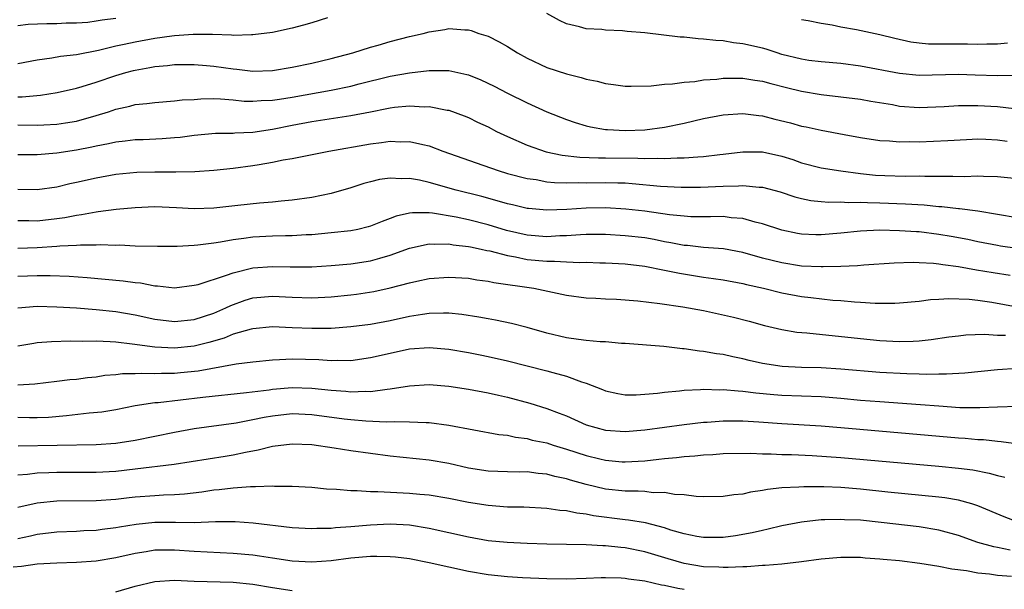
# Model space of a CAD drawing. Units: inches. Extents: x 2622000 to 2625000, y 1503000 to 1506000.
# Drawn here: x 2622767 to 2622868, y 1503756 to 1503814 of the extents above; entities that cross this region are included whole.
import ezdxf

# ---------------------------------------------------------------- set-up
doc = ezdxf.new("R2010")
doc.units = ezdxf.units.IN
doc.header["$MEASUREMENT"] = 0
doc.layers.add('LD26221503_2ft', color=133, linetype='Continuous')

msp = doc.modelspace()

# ---------------------------------------------------------------- linework, layer by layer
at = {"layer": 'LD26221503_2ft'}
for points, elevation in [([(2622868.69, 1503808.69), (2622867, 1503808.67), (2622864.73, 1503808.73), (2622863, 1503808.81), (2622859, 1503808.72), (2622857, 1503808.9), (2622853, 1503809.67), (2622851, 1503809.93), (2622849, 1503810.09), (2622847.75, 1503810.25), (2622847, 1503810.36), (2622845, 1503810.86), (2622844.52, 1503811), (2622843.39, 1503811.39), (2622843, 1503811.49), (2622841, 1503811.95), (2622840.05, 1503812.05), (2622839, 1503812.23), (2622838.26, 1503812.26), (2622837, 1503812.42), (2622836.44, 1503812.44), (2622835, 1503812.6), (2622834.62, 1503812.62), (2622831, 1503813.06), (2622829.2, 1503813.2), (2622828.73, 1503813.27), (2622827, 1503813.33), (2622826.62, 1503813.38), (2622825, 1503813.48), (2622824.34, 1503813.66), (2622823, 1503813.96), (2622822.31, 1503814.31), (2622821, 1503815.03)], 8094), ([(2622798.6, 1503814.6), (2622797, 1503814.08), (2622796.16, 1503813.84), (2622795, 1503813.52), (2622793, 1503813.09), (2622791, 1503812.84), (2622790.85, 1503812.85), (2622789, 1503812.8), (2622788.82, 1503812.82), (2622786.87, 1503812.87), (2622784.89, 1503812.89), (2622783, 1503812.75), (2622782.72, 1503812.72), (2622781, 1503812.47), (2622779, 1503812.12), (2622777.86, 1503811.86), (2622777, 1503811.69), (2622775.26, 1503811.26), (2622773, 1503810.82), (2622771.36, 1503810.64), (2622770.47, 1503810.47), (2622769, 1503810.28), (2622767, 1503809.9)], 8094), ([(2622767, 1503813.82), (2622768.05, 1503813.95), (2622769.98, 1503814.02), (2622771, 1503814.01), (2622771.94, 1503814.06), (2622773, 1503814.06), (2622774.15, 1503814.15), (2622775, 1503814.27), (2622775.61, 1503814.39), (2622777, 1503814.56)], 8096), ([(2622847, 1503814.43), (2622847.68, 1503814.32), (2622849, 1503814.05), (2622850.12, 1503813.88), (2622851, 1503813.68), (2622852.62, 1503813.38), (2622855, 1503812.88), (2622856.51, 1503812.51), (2622858.14, 1503812.14), (2622859, 1503812.02), (2622859.94, 1503811.94), (2622861, 1503811.92), (2622863.92, 1503811.92), (2622865, 1503811.89), (2622865.92, 1503811.92), (2622867, 1503811.92), (2622868.03, 1503812.03)], 8096), ([(2622767, 1503806.54), (2622767.46, 1503806.54), (2622769.31, 1503806.69), (2622771.03, 1503806.97), (2622773, 1503807.42), (2622773.58, 1503807.58), (2622775, 1503808.02), (2622777, 1503808.69), (2622778.05, 1503809), (2622778.8, 1503809.2), (2622779, 1503809.25), (2622780.49, 1503809.51), (2622781, 1503809.62), (2622782.29, 1503809.71), (2622783, 1503809.82), (2622785, 1503809.82), (2622786.28, 1503809.72), (2622787, 1503809.65), (2622789, 1503809.39), (2622789.36, 1503809.36), (2622791, 1503809.16), (2622793, 1503809.2), (2622795, 1503809.54), (2622797, 1503809.97), (2622799, 1503810.43), (2622801.2, 1503811), (2622803, 1503811.58), (2622803.8, 1503811.8), (2622805, 1503812.16), (2622807, 1503812.68), (2622808.39, 1503813), (2622809, 1503813.17), (2622810.6, 1503813.4), (2622811, 1503813.5), (2622812.64, 1503813.36), (2622813, 1503813.36), (2622813.28, 1503813.28), (2622814.06, 1503813), (2622814.79, 1503812.79), (2622815, 1503812.71), (2622816.15, 1503812.15), (2622817, 1503811.66), (2622818.02, 1503811), (2622819, 1503810.47), (2622821, 1503809.53), (2622823, 1503808.86), (2622824.5, 1503808.5), (2622825, 1503808.33), (2622826.13, 1503808.13), (2622827, 1503807.87), (2622827.8, 1503807.8), (2622829, 1503807.62), (2622829.61, 1503807.61), (2622831.64, 1503807.64), (2622833, 1503807.81), (2622833.84, 1503807.84), (2622835, 1503808.03), (2622836.1, 1503808.1), (2622837, 1503808.25), (2622838.34, 1503808.34), (2622839, 1503808.43), (2622840.42, 1503808.42), (2622841, 1503808.44), (2622842.23, 1503808.23), (2622843, 1503808.13), (2622843.87, 1503807.87), (2622845.47, 1503807.47), (2622847, 1503807.1), (2622849, 1503806.77), (2622851, 1503806.54), (2622853, 1503806.28), (2622854.08, 1503806.08), (2622856.27, 1503805.73), (2622857, 1503805.59), (2622859, 1503805.43), (2622861.54, 1503805.54), (2622863, 1503805.64), (2622864.35, 1503805.65), (2622865, 1503805.63), (2622867, 1503805.53), (2622868.68, 1503805.32)], 8092), ([(2622767, 1503803.67), (2622769, 1503803.64), (2622769.68, 1503803.68), (2622771, 1503803.73), (2622771.88, 1503803.88), (2622773, 1503804.04), (2622775, 1503804.61), (2622776.25, 1503805), (2622777, 1503805.26), (2622778.43, 1503805.57), (2622779, 1503805.73), (2622780.16, 1503805.84), (2622781, 1503805.96), (2622783, 1503806.11), (2622783.79, 1503806.21), (2622785, 1503806.27), (2622785.68, 1503806.32), (2622787, 1503806.34), (2622787.68, 1503806.32), (2622789, 1503806.21), (2622790.1, 1503806.1), (2622791, 1503806.07), (2622791.86, 1503806.14), (2622793, 1503806.17), (2622793.7, 1503806.3), (2622795, 1503806.49), (2622799, 1503807.21), (2622801, 1503807.63), (2622801.86, 1503807.86), (2622805, 1503808.62), (2622806.98, 1503808.98), (2622809, 1503809.22), (2622809.23, 1503809.23), (2622811, 1503809.2), (2622812.82, 1503808.82), (2622813, 1503808.77), (2622814.26, 1503808.26), (2622815.61, 1503807.61), (2622817, 1503806.9), (2622819, 1503805.92), (2622821, 1503805.01), (2622823, 1503804.21), (2622823.9, 1503803.9), (2622825, 1503803.58), (2622825.46, 1503803.46), (2622827, 1503803.2), (2622827.18, 1503803.18), (2622829, 1503803.08), (2622831, 1503803.17), (2622833, 1503803.44), (2622835, 1503803.85), (2622837, 1503804.3), (2622839, 1503804.69), (2622841, 1503804.83), (2622842.62, 1503804.62), (2622843, 1503804.59), (2622844.26, 1503804.26), (2622845.86, 1503803.86), (2622847, 1503803.55), (2622847.46, 1503803.46), (2622849, 1503803.11), (2622851.33, 1503802.67), (2622853, 1503802.37), (2622855, 1503802.07), (2622855.96, 1503802.04), (2622857, 1503801.94), (2622858.03, 1503801.97), (2622859, 1503801.95), (2622861.93, 1503802.07), (2622863.82, 1503802.18), (2622865, 1503802.23), (2622865.79, 1503802.21), (2622867, 1503802.14), (2622867.98, 1503802.02)], 8090), ([(2622767, 1503800.64), (2622769, 1503800.64), (2622771, 1503800.81), (2622773, 1503801.11), (2622774.58, 1503801.42), (2622775, 1503801.53), (2622776.25, 1503801.75), (2622777, 1503801.94), (2622777.97, 1503802.03), (2622779, 1503802.17), (2622779.81, 1503802.19), (2622781.73, 1503802.27), (2622783, 1503802.37), (2622783.58, 1503802.42), (2622785, 1503802.61), (2622787.19, 1503802.81), (2622789, 1503802.83), (2622789.15, 1503802.85), (2622791, 1503802.93), (2622793, 1503803.23), (2622795, 1503803.63), (2622797, 1503804), (2622801, 1503804.62), (2622803, 1503805.01), (2622804.68, 1503805.32), (2622805, 1503805.4), (2622805.46, 1503805.46), (2622807, 1503805.6), (2622808.48, 1503805.52), (2622809, 1503805.54), (2622810.82, 1503805.18), (2622811, 1503805.16), (2622812.58, 1503804.58), (2622813, 1503804.41), (2622813.94, 1503803.94), (2622815, 1503803.45), (2622815.88, 1503803), (2622817, 1503802.48), (2622819, 1503801.61), (2622820.93, 1503800.93), (2622822.58, 1503800.58), (2622824.36, 1503800.36), (2622826.29, 1503800.29), (2622827, 1503800.3), (2622830.28, 1503800.28), (2622831, 1503800.23), (2622832.26, 1503800.26), (2622833, 1503800.22), (2622834.3, 1503800.3), (2622835, 1503800.3), (2622836.42, 1503800.42), (2622837, 1503800.44), (2622838.64, 1503800.64), (2622839, 1503800.67), (2622841, 1503800.92), (2622843, 1503800.9), (2622845, 1503800.46), (2622846.12, 1503800.12), (2622847, 1503799.8), (2622849, 1503799.29), (2622851, 1503798.97), (2622853, 1503798.72), (2622854.55, 1503798.55), (2622855.51, 1503798.49), (2622857.57, 1503798.43), (2622859, 1503798.46), (2622859.58, 1503798.42), (2622862.43, 1503798.43), (2622863.61, 1503798.39), (2622865, 1503798.46), (2622865.58, 1503798.42), (2622867, 1503798.41), (2622870.08, 1503798.08)], 8088), ([(2622767, 1503797.1), (2622769, 1503797.08), (2622771, 1503797.35), (2622772.32, 1503797.68), (2622773, 1503797.82), (2622775, 1503798.28), (2622777, 1503798.64), (2622779.16, 1503798.84), (2622781, 1503798.89), (2622783.12, 1503798.88), (2622785.09, 1503798.91), (2622787.03, 1503799.03), (2622789, 1503799.24), (2622791, 1503799.51), (2622791.63, 1503799.63), (2622793, 1503799.85), (2622794.1, 1503800.1), (2622795, 1503800.25), (2622798.74, 1503801), (2622803, 1503801.73), (2622804.14, 1503801.86), (2622805, 1503802), (2622806.05, 1503801.95), (2622807, 1503801.98), (2622808.35, 1503801.65), (2622809, 1503801.53), (2622810.4, 1503801), (2622813.78, 1503799.78), (2622816.05, 1503799), (2622817, 1503798.72), (2622819, 1503798.2), (2622819.92, 1503798.08), (2622821, 1503797.87), (2622821.78, 1503797.78), (2622823, 1503797.75), (2622824.22, 1503797.78), (2622825, 1503797.76), (2622827, 1503797.8), (2622828.25, 1503797.75), (2622829, 1503797.74), (2622829.7, 1503797.7), (2622832.59, 1503797.41), (2622834.7, 1503797.3), (2622836.68, 1503797.32), (2622839, 1503797.42), (2622840.56, 1503797.44), (2622841, 1503797.47), (2622842.68, 1503797.32), (2622843, 1503797.32), (2622844.83, 1503796.83), (2622846.32, 1503796.32), (2622847, 1503796.15), (2622847.96, 1503795.96), (2622849, 1503795.85), (2622849.79, 1503795.79), (2622851, 1503795.81), (2622851.76, 1503795.76), (2622853, 1503795.79), (2622853.74, 1503795.74), (2622855, 1503795.72), (2622857.62, 1503795.62), (2622859.5, 1503795.5), (2622861, 1503795.34), (2622861.33, 1503795.33), (2622863, 1503795.13), (2622863.13, 1503795.13), (2622865, 1503794.89), (2622869, 1503794.23)], 8086), ([(2622869, 1503791.06), (2622867.3, 1503791.3), (2622867, 1503791.35), (2622865, 1503791.74), (2622863.96, 1503791.96), (2622862.28, 1503792.28), (2622861, 1503792.49), (2622859, 1503792.74), (2622858.74, 1503792.74), (2622857, 1503792.87), (2622855, 1503792.91), (2622853, 1503792.81), (2622851, 1503792.61), (2622849, 1503792.44), (2622848.45, 1503792.45), (2622847, 1503792.53), (2622846.59, 1503792.59), (2622845, 1503792.92), (2622843, 1503793.56), (2622842.27, 1503793.73), (2622841, 1503794.1), (2622839.81, 1503794.19), (2622839, 1503794.31), (2622837.72, 1503794.28), (2622835.7, 1503794.3), (2622835, 1503794.34), (2622833.51, 1503794.48), (2622831, 1503794.85), (2622829.07, 1503795.07), (2622827, 1503795.19), (2622825, 1503795.16), (2622823.03, 1503795.03), (2622821, 1503794.96), (2622819.12, 1503795.12), (2622819, 1503795.14), (2622817.5, 1503795.5), (2622817, 1503795.61), (2622815.93, 1503795.93), (2622814.35, 1503796.35), (2622811.73, 1503797), (2622809, 1503797.78), (2622807.99, 1503798.01), (2622807, 1503798.18), (2622806.15, 1503798.15), (2622805, 1503798.23), (2622803.92, 1503798.08), (2622803, 1503797.85), (2622802.33, 1503797.67), (2622801, 1503797.23), (2622799, 1503796.66), (2622797, 1503796.25), (2622795, 1503795.97), (2622793.88, 1503795.88), (2622793, 1503795.78), (2622791.69, 1503795.69), (2622789.45, 1503795.45), (2622787, 1503795.16), (2622785, 1503795.09), (2622783.19, 1503795.19), (2622781, 1503795.3), (2622779, 1503795.22), (2622777.03, 1503795.03), (2622775.22, 1503794.78), (2622775, 1503794.77), (2622773.52, 1503794.48), (2622773, 1503794.43), (2622771.81, 1503794.19), (2622771, 1503794.08), (2622769, 1503793.86), (2622768.12, 1503793.88), (2622767, 1503793.87)], 8084), ([(2622868.29, 1503788.29), (2622866.56, 1503788.56), (2622864.84, 1503788.84), (2622863, 1503789.18), (2622861.4, 1503789.4), (2622861, 1503789.47), (2622860.47, 1503789.53), (2622859, 1503789.61), (2622858.38, 1503789.62), (2622856.45, 1503789.55), (2622853.35, 1503789.35), (2622852.71, 1503789.29), (2622851, 1503789.23), (2622849.2, 1503789.2), (2622849, 1503789.18), (2622847, 1503789.27), (2622845, 1503789.58), (2622843, 1503790.08), (2622841, 1503790.64), (2622839.02, 1503791.02), (2622837, 1503791.17), (2622835.36, 1503791.36), (2622835, 1503791.37), (2622833.65, 1503791.65), (2622833, 1503791.75), (2622831.96, 1503791.96), (2622831, 1503792.13), (2622829, 1503792.36), (2622827, 1503792.47), (2622825, 1503792.47), (2622824.45, 1503792.45), (2622823, 1503792.35), (2622822.34, 1503792.34), (2622821, 1503792.26), (2622819, 1503792.41), (2622816.9, 1503792.9), (2622815, 1503793.47), (2622813, 1503793.97), (2622811.75, 1503794.25), (2622809.33, 1503794.67), (2622809, 1503794.69), (2622807.29, 1503794.71), (2622807, 1503794.67), (2622805.63, 1503794.37), (2622805, 1503794.11), (2622804.18, 1503793.82), (2622803, 1503793.32), (2622802.75, 1503793.25), (2622801.72, 1503793), (2622801, 1503792.85), (2622799, 1503792.64), (2622797, 1503792.46), (2622796.44, 1503792.44), (2622795, 1503792.34), (2622794.34, 1503792.34), (2622793, 1503792.3), (2622791, 1503792.21), (2622790.06, 1503792.06), (2622789, 1503791.94), (2622787.7, 1503791.7), (2622787, 1503791.59), (2622785.39, 1503791.39), (2622785, 1503791.36), (2622783.27, 1503791.27), (2622781.26, 1503791.26), (2622779, 1503791.31), (2622777.38, 1503791.38), (2622777, 1503791.37), (2622775.42, 1503791.42), (2622775, 1503791.39), (2622773.4, 1503791.4), (2622773, 1503791.36), (2622771.29, 1503791.29), (2622771, 1503791.25), (2622769, 1503791.12), (2622767, 1503791.07)], 8082), ([(2622767, 1503788.22), (2622769, 1503788.3), (2622770.31, 1503788.31), (2622772.25, 1503788.25), (2622774.1, 1503788.1), (2622777.76, 1503787.76), (2622779, 1503787.58), (2622779.54, 1503787.54), (2622781, 1503787.25), (2622781.25, 1503787.25), (2622783, 1503787.06), (2622785, 1503787.31), (2622785.4, 1503787.4), (2622788.32, 1503788.32), (2622789, 1503788.59), (2622791, 1503789.09), (2622793, 1503789.23), (2622794.82, 1503789.18), (2622797, 1503789.2), (2622799, 1503789.33), (2622801, 1503789.5), (2622803, 1503789.81), (2622803.94, 1503790.06), (2622805, 1503790.39), (2622807, 1503791.09), (2622809, 1503791.53), (2622809.49, 1503791.49), (2622811, 1503791.53), (2622811.44, 1503791.44), (2622813, 1503791.27), (2622813.21, 1503791.21), (2622814.29, 1503791), (2622814.86, 1503790.86), (2622815.19, 1503790.81), (2622817, 1503790.33), (2622817.79, 1503790.21), (2622819, 1503789.95), (2622821, 1503789.76), (2622821.78, 1503789.78), (2622823, 1503789.69), (2622824.37, 1503789.63), (2622825, 1503789.65), (2622826.4, 1503789.6), (2622827, 1503789.59), (2622829, 1503789.48), (2622831, 1503789.24), (2622833, 1503788.86), (2622834.53, 1503788.53), (2622837, 1503788.13), (2622838, 1503788), (2622839, 1503787.85), (2622841, 1503787.48), (2622841.38, 1503787.38), (2622843.12, 1503787), (2622845, 1503786.53), (2622847, 1503786.17), (2622847.95, 1503786.05), (2622850.2, 1503785.8), (2622851, 1503785.75), (2622852.39, 1503785.61), (2622853, 1503785.59), (2622854.51, 1503785.49), (2622856.51, 1503785.49), (2622857, 1503785.51), (2622859, 1503785.7), (2622860.14, 1503785.86), (2622861, 1503785.9), (2622862.03, 1503785.97), (2622864.11, 1503785.89), (2622865, 1503785.78), (2622866.42, 1503785.58), (2622869, 1503785.11)], 8080), ([(2622767, 1503784.99), (2622769, 1503785.16), (2622771, 1503785.12), (2622773, 1503784.99), (2622775, 1503784.83), (2622777, 1503784.62), (2622779, 1503784.28), (2622781, 1503783.84), (2622783, 1503783.6), (2622785, 1503783.81), (2622787, 1503784.46), (2622788.25, 1503785), (2622788.75, 1503785.25), (2622790.22, 1503785.78), (2622791, 1503786.03), (2622793, 1503786.21), (2622795, 1503786.09), (2622797, 1503786.03), (2622799, 1503786.13), (2622801, 1503786.33), (2622801.59, 1503786.41), (2622803.33, 1503786.67), (2622805, 1503787.04), (2622807, 1503787.56), (2622807.72, 1503787.72), (2622809, 1503787.98), (2622811, 1503788.14), (2622813, 1503788.02), (2622813.86, 1503787.86), (2622815, 1503787.72), (2622815.59, 1503787.59), (2622819.69, 1503787), (2622823, 1503786.31), (2622825, 1503786.03), (2622826, 1503786), (2622827, 1503785.93), (2622828.12, 1503785.88), (2622830.29, 1503785.71), (2622832.54, 1503785.46), (2622834.88, 1503785.12), (2622837, 1503784.72), (2622840.06, 1503784.06), (2622841.66, 1503783.66), (2622843.21, 1503783.21), (2622845, 1503782.78), (2622846.53, 1503782.53), (2622847.55, 1503782.45), (2622853, 1503781.86), (2622855, 1503781.68), (2622857, 1503781.58), (2622858.39, 1503781.61), (2622859, 1503781.65), (2622860.22, 1503781.78), (2622862.03, 1503782.03), (2622863, 1503782.16), (2622863.76, 1503782.24), (2622865.68, 1503782.32), (2622867, 1503782.23), (2622867.8, 1503782.2)], 8078), ([(2622869, 1503778.8), (2622867, 1503778.68), (2622863.67, 1503778.33), (2622861.78, 1503778.22), (2622861, 1503778.23), (2622859.79, 1503778.21), (2622859, 1503778.24), (2622857.73, 1503778.27), (2622855, 1503778.42), (2622851, 1503778.74), (2622849, 1503778.87), (2622847, 1503778.92), (2622845.01, 1503779.01), (2622843, 1503779.33), (2622841.64, 1503779.64), (2622841, 1503779.81), (2622840, 1503780), (2622839, 1503780.23), (2622838.31, 1503780.31), (2622837, 1503780.56), (2622836.59, 1503780.59), (2622835, 1503780.83), (2622834.83, 1503780.83), (2622832.95, 1503781.05), (2622829, 1503781.37), (2622828.62, 1503781.38), (2622827, 1503781.53), (2622826.46, 1503781.54), (2622825, 1503781.67), (2622824.24, 1503781.76), (2622823, 1503781.94), (2622821, 1503782.43), (2622819, 1503783), (2622817.4, 1503783.4), (2622815.75, 1503783.75), (2622815, 1503783.87), (2622814.06, 1503784.06), (2622812.33, 1503784.33), (2622811, 1503784.45), (2622810.47, 1503784.47), (2622809, 1503784.41), (2622808.32, 1503784.32), (2622807, 1503784.11), (2622805, 1503783.68), (2622803, 1503783.31), (2622801, 1503783.06), (2622799, 1503782.91), (2622797, 1503782.89), (2622795.02, 1503782.98), (2622793, 1503783.05), (2622791, 1503782.86), (2622790.82, 1503782.82), (2622789, 1503782.3), (2622788.08, 1503781.92), (2622786.52, 1503781.48), (2622785, 1503781.1), (2622783, 1503780.89), (2622780.98, 1503780.98), (2622778.69, 1503781.31), (2622777, 1503781.5), (2622776.44, 1503781.55), (2622775, 1503781.6), (2622773.58, 1503781.58), (2622772.39, 1503781.61), (2622770.46, 1503781.54), (2622769, 1503781.42), (2622768.63, 1503781.37), (2622767, 1503781.09)], 8076), ([(2622767, 1503777.15), (2622768.75, 1503777.25), (2622771, 1503777.51), (2622772.32, 1503777.68), (2622773, 1503777.73), (2622774.11, 1503777.89), (2622775, 1503777.97), (2622775.88, 1503778.12), (2622777, 1503778.2), (2622777.7, 1503778.3), (2622779, 1503778.31), (2622779.65, 1503778.35), (2622781, 1503778.3), (2622781.67, 1503778.33), (2622783, 1503778.34), (2622783.61, 1503778.39), (2622785.42, 1503778.58), (2622789.3, 1503779.3), (2622791, 1503779.51), (2622793, 1503779.71), (2622793.72, 1503779.72), (2622795, 1503779.81), (2622797.72, 1503779.72), (2622799, 1503779.62), (2622799.65, 1503779.65), (2622801, 1503779.64), (2622803, 1503779.92), (2622805, 1503780.39), (2622807, 1503780.83), (2622809, 1503780.97), (2622811, 1503780.79), (2622813, 1503780.44), (2622814.2, 1503780.2), (2622815, 1503780.04), (2622817, 1503779.58), (2622821, 1503778.57), (2622821.61, 1503778.39), (2622823, 1503778.04), (2622824.54, 1503777.46), (2622825, 1503777.33), (2622826.67, 1503776.67), (2622827, 1503776.53), (2622828.26, 1503776.26), (2622829, 1503776.14), (2622830.13, 1503776.13), (2622831, 1503776.18), (2622832.3, 1503776.3), (2622833, 1503776.4), (2622834.54, 1503776.54), (2622835, 1503776.61), (2622836.67, 1503776.67), (2622837, 1503776.7), (2622838.65, 1503776.65), (2622839, 1503776.67), (2622840.52, 1503776.52), (2622841, 1503776.5), (2622842.33, 1503776.33), (2622844.16, 1503776.16), (2622845, 1503776.1), (2622849, 1503775.95), (2622851, 1503775.8), (2622853, 1503775.6), (2622855, 1503775.44), (2622859.15, 1503775.15), (2622861, 1503774.99), (2622863.15, 1503774.85), (2622865.18, 1503774.82), (2622867, 1503774.9), (2622869, 1503774.96)], 8074), ([(2622767, 1503773.84), (2622768.19, 1503773.81), (2622769, 1503773.8), (2622770.14, 1503773.86), (2622771.99, 1503774.01), (2622774.29, 1503774.29), (2622775.59, 1503774.41), (2622777, 1503774.64), (2622779, 1503775.03), (2622781, 1503775.33), (2622781.35, 1503775.35), (2622785.89, 1503775.89), (2622790.35, 1503776.35), (2622792.65, 1503776.65), (2622793, 1503776.71), (2622795, 1503776.88), (2622797, 1503776.81), (2622799, 1503776.6), (2622800.5, 1503776.5), (2622801, 1503776.44), (2622802.5, 1503776.5), (2622803, 1503776.48), (2622804.72, 1503776.72), (2622805, 1503776.74), (2622807, 1503777.05), (2622809, 1503777.17), (2622811, 1503777.01), (2622813, 1503776.7), (2622815, 1503776.33), (2622816.08, 1503776.08), (2622817, 1503775.89), (2622819.27, 1503775.27), (2622821, 1503774.73), (2622822.27, 1503774.27), (2622823, 1503773.97), (2622825, 1503773.06), (2622827, 1503772.51), (2622829, 1503772.39), (2622831, 1503772.55), (2622835, 1503773.1), (2622837, 1503773.34), (2622837.35, 1503773.35), (2622839, 1503773.48), (2622840.52, 1503773.48), (2622841, 1503773.47), (2622842.63, 1503773.37), (2622845, 1503773.19), (2622849, 1503772.96), (2622851, 1503772.81), (2622863, 1503771.74), (2622863.7, 1503771.7), (2622865, 1503771.58), (2622865.56, 1503771.56), (2622867, 1503771.4), (2622867.38, 1503771.38), (2622869.14, 1503771.14)], 8072), ([(2622767.06, 1503770.94), (2622771.02, 1503770.98), (2622775, 1503771.05), (2622777, 1503771.19), (2622779, 1503771.52), (2622783, 1503772.33), (2622785, 1503772.69), (2622789.28, 1503773.28), (2622791, 1503773.61), (2622792.15, 1503773.85), (2622793, 1503774), (2622795, 1503774.21), (2622797, 1503774.12), (2622800.32, 1503773.68), (2622801, 1503773.6), (2622802.53, 1503773.47), (2622804.63, 1503773.37), (2622805.42, 1503773.42), (2622807, 1503773.39), (2622808.69, 1503773.31), (2622809, 1503773.31), (2622811, 1503773.05), (2622816.09, 1503772.09), (2622817, 1503772), (2622817.8, 1503771.8), (2622819, 1503771.67), (2622819.52, 1503771.52), (2622821, 1503771.22), (2622821.66, 1503771), (2622823, 1503770.6), (2622825, 1503769.93), (2622826.41, 1503769.59), (2622827, 1503769.45), (2622828.7, 1503769.3), (2622829, 1503769.28), (2622831, 1503769.41), (2622832.44, 1503769.56), (2622833, 1503769.64), (2622834.25, 1503769.75), (2622835, 1503769.85), (2622836.09, 1503769.91), (2622837, 1503770.02), (2622837.95, 1503770.05), (2622839, 1503770.14), (2622841.82, 1503770.18), (2622843, 1503770.12), (2622843.88, 1503770.12), (2622845, 1503770.05), (2622845.97, 1503770.03), (2622848.07, 1503769.93), (2622851, 1503769.75), (2622861, 1503768.85), (2622863, 1503768.65), (2622864.47, 1503768.47), (2622866.15, 1503768.15), (2622867, 1503767.89), (2622867.73, 1503767.73)], 8070), ([(2622869, 1503763.18), (2622867.68, 1503763.68), (2622865, 1503764.8), (2622864.37, 1503765), (2622863, 1503765.38), (2622861.63, 1503765.63), (2622861, 1503765.7), (2622855.79, 1503766.21), (2622853, 1503766.5), (2622851, 1503766.66), (2622849.26, 1503766.74), (2622847.24, 1503766.76), (2622846.71, 1503766.71), (2622845, 1503766.63), (2622843.53, 1503766.47), (2622843, 1503766.36), (2622841.8, 1503766.2), (2622841, 1503766), (2622840.07, 1503765.93), (2622839, 1503765.75), (2622837, 1503765.73), (2622836.24, 1503765.76), (2622835, 1503765.93), (2622834.04, 1503765.96), (2622833, 1503766.16), (2622831.86, 1503766.14), (2622831, 1503766.26), (2622830.31, 1503766.31), (2622829, 1503766.3), (2622827, 1503766.51), (2622825, 1503766.98), (2622823.42, 1503767.42), (2622823, 1503767.56), (2622821.81, 1503767.81), (2622821, 1503768.04), (2622820.11, 1503768.11), (2622819, 1503768.27), (2622818.25, 1503768.25), (2622817, 1503768.26), (2622815, 1503768.33), (2622813, 1503768.66), (2622811, 1503769.11), (2622809, 1503769.45), (2622805, 1503769.88), (2622803, 1503770.13), (2622801, 1503770.42), (2622799.3, 1503770.7), (2622797, 1503771.03), (2622795, 1503771.11), (2622793, 1503770.86), (2622791.53, 1503770.47), (2622790.26, 1503770.26), (2622789, 1503769.98), (2622788.16, 1503769.84), (2622786.42, 1503769.58), (2622782.98, 1503769.02), (2622779, 1503768.54), (2622777, 1503768.32), (2622775, 1503768.22), (2622771, 1503768.22), (2622770.17, 1503768.17), (2622769, 1503768.15), (2622768, 1503768), (2622767, 1503767.93)], 8068), ([(2622868.29, 1503760.29), (2622867, 1503760.55), (2622866.61, 1503760.61), (2622865, 1503761.06), (2622863, 1503761.77), (2622861, 1503762.32), (2622859, 1503762.65), (2622855.12, 1503763.12), (2622853, 1503763.33), (2622851.39, 1503763.39), (2622851, 1503763.42), (2622849.37, 1503763.37), (2622849, 1503763.37), (2622847, 1503763.15), (2622845, 1503762.75), (2622843.59, 1503762.41), (2622843, 1503762.29), (2622841.95, 1503762.05), (2622840.25, 1503761.75), (2622839, 1503761.59), (2622838.43, 1503761.57), (2622837, 1503761.57), (2622836.32, 1503761.68), (2622835, 1503761.94), (2622833.67, 1503762.33), (2622833, 1503762.55), (2622831.06, 1503763.06), (2622829.35, 1503763.35), (2622829, 1503763.37), (2622825.78, 1503763.78), (2622825, 1503763.95), (2622824.05, 1503764.05), (2622823, 1503764.3), (2622822.34, 1503764.34), (2622821, 1503764.55), (2622818.66, 1503764.66), (2622817, 1503764.68), (2622815, 1503764.83), (2622813, 1503765.15), (2622811, 1503765.56), (2622809, 1503765.89), (2622808.03, 1503765.97), (2622807, 1503766.08), (2622803.75, 1503766.25), (2622803, 1503766.24), (2622801.66, 1503766.34), (2622801, 1503766.32), (2622799.52, 1503766.48), (2622798.51, 1503766.51), (2622797, 1503766.66), (2622795, 1503766.77), (2622793.21, 1503766.79), (2622793, 1503766.8), (2622791.27, 1503766.73), (2622790.75, 1503766.75), (2622789, 1503766.62), (2622787.56, 1503766.44), (2622787, 1503766.4), (2622785.79, 1503766.21), (2622784.01, 1503765.99), (2622783, 1503765.92), (2622781.89, 1503765.89), (2622781, 1503765.83), (2622779, 1503765.68), (2622778.38, 1503765.62), (2622777, 1503765.46), (2622775, 1503765.33), (2622771, 1503765.27), (2622769, 1503765.08), (2622767, 1503764.62)], 8066), ([(2622868.42, 1503757.58), (2622867, 1503757.69), (2622866.18, 1503757.82), (2622865, 1503757.93), (2622863.83, 1503758.17), (2622862.33, 1503758.33), (2622861, 1503758.63), (2622859.06, 1503758.94), (2622857, 1503759.19), (2622855.34, 1503759.34), (2622855, 1503759.38), (2622853.48, 1503759.48), (2622853, 1503759.52), (2622851, 1503759.52), (2622849, 1503759.35), (2622847, 1503759.09), (2622845, 1503758.87), (2622843.28, 1503758.72), (2622843, 1503758.72), (2622841.41, 1503758.59), (2622841, 1503758.59), (2622839.5, 1503758.5), (2622839, 1503758.5), (2622838.55, 1503758.55), (2622837, 1503758.6), (2622835, 1503758.94), (2622833.39, 1503759.39), (2622831, 1503760.1), (2622829, 1503760.51), (2622828.54, 1503760.54), (2622827, 1503760.73), (2622826.73, 1503760.73), (2622825, 1503760.83), (2622821, 1503760.89), (2622819, 1503760.95), (2622816.95, 1503761.05), (2622815, 1503761.25), (2622813, 1503761.6), (2622809, 1503762.51), (2622807, 1503762.83), (2622805, 1503762.94), (2622803, 1503762.85), (2622801, 1503762.67), (2622799.43, 1503762.57), (2622799, 1503762.51), (2622797.52, 1503762.48), (2622797, 1503762.45), (2622795, 1503762.57), (2622791.04, 1503763.04), (2622789.19, 1503763.19), (2622787.18, 1503763.18), (2622785, 1503763.08), (2622783.11, 1503763.11), (2622781, 1503763.11), (2622779.09, 1503762.91), (2622777.37, 1503762.63), (2622777, 1503762.55), (2622775.61, 1503762.39), (2622775, 1503762.3), (2622773.75, 1503762.25), (2622773, 1503762.19), (2622771, 1503762.11), (2622769, 1503761.88), (2622768.29, 1503761.71), (2622767, 1503761.44)], 8064), ([(2622835, 1503756.27), (2622834.37, 1503756.37), (2622833, 1503756.69), (2622832.72, 1503756.72), (2622831, 1503757.11), (2622829.32, 1503757.32), (2622829, 1503757.39), (2622828.58, 1503757.42), (2622827, 1503757.45), (2622826.55, 1503757.45), (2622825, 1503757.38), (2622823, 1503757.34), (2622821, 1503757.37), (2622818.53, 1503757.47), (2622817, 1503757.56), (2622815, 1503757.77), (2622813, 1503758.1), (2622811, 1503758.54), (2622809, 1503759), (2622807, 1503759.39), (2622805.57, 1503759.57), (2622805, 1503759.62), (2622803.65, 1503759.65), (2622803, 1503759.64), (2622801, 1503759.46), (2622799, 1503759.2), (2622797, 1503759.05), (2622795, 1503759.17), (2622793, 1503759.46), (2622791.67, 1503759.67), (2622791, 1503759.76), (2622789, 1503759.96), (2622785, 1503760.15), (2622783, 1503760.3), (2622782.28, 1503760.28), (2622781, 1503760.28), (2622780.11, 1503760.11), (2622779, 1503759.94), (2622777, 1503759.49), (2622775, 1503759.17), (2622773, 1503759.02), (2622771, 1503758.96), (2622769, 1503758.84), (2622767.38, 1503758.62), (2622766.55, 1503758.55)], 8062), ([(2622777, 1503756.04), (2622779, 1503756.61), (2622781, 1503757.09), (2622783, 1503757.22), (2622785, 1503757.13), (2622789, 1503757.03), (2622791, 1503756.81), (2622793, 1503756.49), (2622795, 1503756.18)], 8060)]:
    msp.add_lwpolyline(points, dxfattribs=dict(at, elevation=elevation))

doc.saveas('drawing.dxf')
